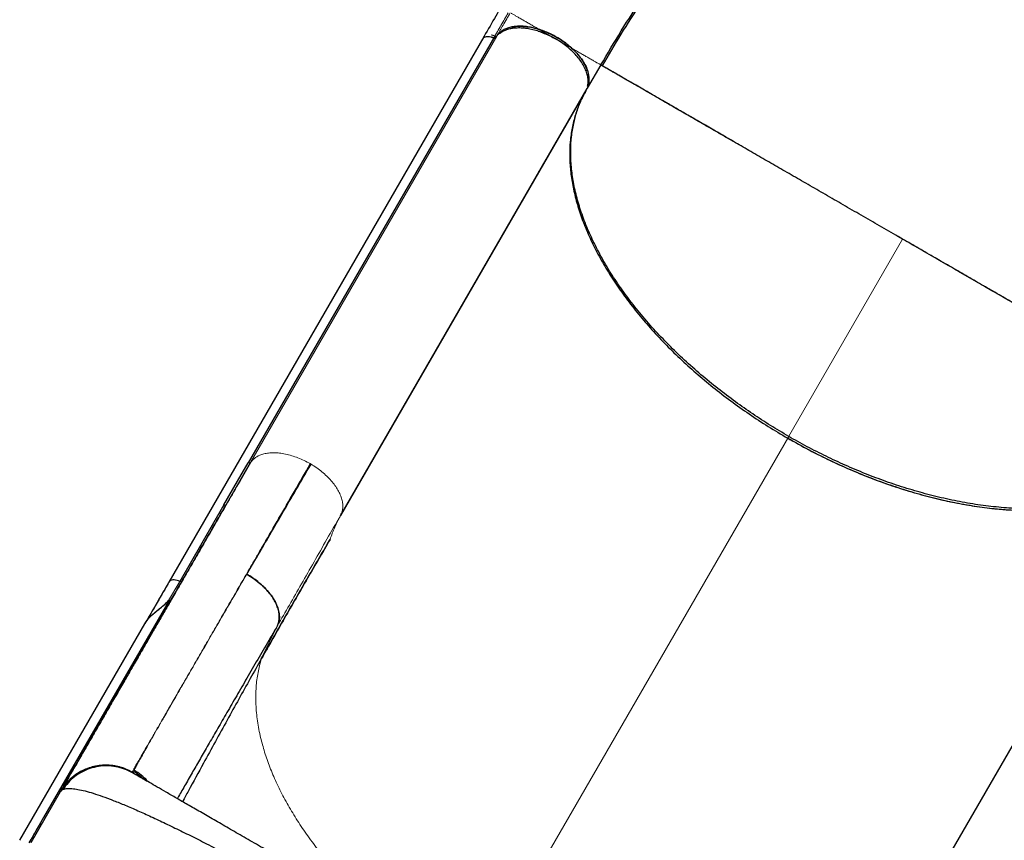
# Model space of a CAD drawing. Extents: x -70 to 692, y -50 to 500.
# Drawn here: x 291 to 319, y 274 to 298 of the extents above; entities that cross this region are included whole.
import ezdxf

# ---------------------------------------------------------------- set-up
doc = ezdxf.new("R2010")
doc.units = 0
doc.header["$LTSCALE"] = 0.125
doc.header["$MEASUREMENT"] = 0
doc.layers.add('CONTOUR', color=7, linetype='CONTINUOUS')

msp = doc.modelspace()

# ---------------------------------------------------------------- linework, layer by layer
at = {"layer": 'CONTOUR', "lineweight": 25}
for p, q in [((303.83974, 297.3453), (294.80253, 281.6924)), ((304.15366, 297.36822), (297.08363, 285.12258)), ((303.83975, 297.3453), (303.84428, 297.34929)), ((304.12532, 297.31817), (304.12634, 297.3177)), ((307.19873, 296.54003), (306.81165, 295.86959)), ((299.76372, 283.67534), (306.80504, 295.87127)), ((306.76855, 295.79494), (306.79197, 295.84864)), ((306.79728, 295.84471), (306.79724, 295.84464)), ((306.79811, 295.84424), (306.81133, 295.86878)), ((306.76855, 295.79494), (299.72727, 283.59908)), ((305.82292, 294.17018), (305.82308, 294.15734)), ((305.82591, 294.16224), (305.82608, 294.17566)), ((305.55694, 293.69638), (305.55689, 293.7094)), ((305.55898, 293.6999), (305.55858, 293.71234)), ((305.42214, 293.47602), (305.42287, 293.46415)), ((305.42358, 293.46539), (305.42282, 293.47718)), ((304.85897, 292.50058), (304.85993, 292.48911)), ((315.8589, 291.53989), (315.73447, 291.61192)), ((303.89034, 290.80973), (303.88735, 290.81768)), ((317.04777, 273.59908), (324.0891, 285.79501)), ((296.44612, 283.91597), (297.14588, 285.12596)), ((296.38334, 283.9114), (295.11564, 281.71568)), ((299.72727, 283.59908), (299.7608, 283.67688)), ((294.80925, 281.17035), (291.2105, 274.93712)), ((290.52294, 274.28172), (294.10995, 280.4946)), ((294.10995, 280.4946), (294.13529, 280.53849)), ((294.14923, 280.56031), (294.11088, 280.49406)), ((294.11088, 280.49406), (294.11776, 280.50598)), ((297.91643, 280.43935), (297.91938, 280.44442)), ((293.84168, 276.17406), (293.85617, 276.16483)), ((290.84781, 274.2194), (291.6938, 275.68472)), ((291.6938, 275.68472), (291.69701, 275.69027)), ((291.74197, 275.73006), (291.75782, 275.73952)), ((291.2105, 274.93712), (290.79103, 274.21058))]:
    msp.add_line(p, q, dxfattribs=at)
at = {"layer": 'CONTOUR', "lineweight": 18}
for p, q in [((297.14588, 285.12596), (304.2159, 297.3716)), ((305.90231, 294.29456), (305.90283, 294.30859)), ((305.42254, 293.47672), (305.42343, 293.46513)), ((312.59138, 285.88038), (315.85898, 291.54003)), ((303.70062, 270.48113), (312.58966, 285.8774)), ((312.58961, 285.87732), (312.58966, 285.8774)), ((298.88324, 285.08024), (298.85858, 285.09448)), ((297.04109, 281.92196), (297.26812, 282.31184)), ((294.79569, 281.16151), (295.11564, 281.71568)), ((297.91938, 280.44442), (297.45602, 279.48822)), ((293.74577, 276.23882), (293.76085, 276.21986)), ((293.78741, 276.25992), (293.80562, 276.29494))]:
    msp.add_line(p, q, dxfattribs=at)
at = {"layer": 'CONTOUR', "lineweight": 25, "flags": 128}
msp.add_lwpolyline([(296.38334, 283.9114), (296.77553, 284.58965), (297.08363, 285.12258)], dxfattribs=at)
at = {"layer": 'CONTOUR', "lineweight": 25}
for points, knots in [([(339.75854, 321.90722), (339.53853, 321.84828), (339.11121, 321.73378), (338.4893, 321.56716), (337.90549, 321.41074), (337.35979, 321.2645), (336.8522, 321.12843), (336.39061, 321.00468), (335.97362, 320.89292), (335.59983, 320.79276), (335.2592, 320.7016), (334.94689, 320.61815), (334.63358, 320.53462), (334.31825, 320.45075), (334.00388, 320.3672), (333.71791, 320.2911), (333.44869, 320.21915), (333.17526, 320.14559), (332.87662, 320.06433), (332.5592, 319.97639), (332.22545, 319.88165), (331.87978, 319.78054), (331.51865, 319.67133), (331.15288, 319.5568), (330.79138, 319.43956), (330.43516, 319.31999), (330.08434, 319.19835), (329.61747, 319.03146), (329.03706, 318.81461), (328.34106, 318.53989), (327.48763, 318.18547), (326.47252, 317.73596), (325.29886, 317.17607), (324.12907, 316.57824), (323.10556, 316.02024), (322.22312, 315.51436), (321.47637, 315.06967), (320.7169, 314.60012), (319.93865, 314.10056), (319.32774, 313.69321), (318.88944, 313.3935), (318.63963, 313.22056), (318.4113, 313.06065), (318.22689, 312.9302), (318.08446, 312.82866), (317.97918, 312.7532), (317.89455, 312.69228), (317.80605, 312.62834), (317.69517, 312.54788), (317.54702, 312.43971), (317.3697, 312.30924), (317.16546, 312.1576), (316.92405, 311.97652), (316.64649, 311.76577), (316.34327, 311.53225), (316.03579, 311.29195), (315.73415, 311.05278), (315.43907, 310.81549), (315.15051, 310.58019), (314.86841, 310.347), (314.42823, 309.97823), (313.83764, 309.47092), (313.10572, 308.81879), (312.39611, 308.16317), (311.7056, 307.50164), (311.01859, 306.81904), (310.33457, 306.11301), (309.65502, 305.38299), (308.9941, 304.64344), (308.35323, 303.89571), (307.73693, 303.14502), (307.27783, 302.56059), (306.96271, 302.14721), (306.77966, 301.90346), (306.60018, 301.66084), (306.42265, 301.41718), (306.23941, 301.16176), (306.04275, 300.88297), (305.8271, 300.57132), (305.58893, 300.21954), (305.32942, 299.82644), (305.05014, 299.3909), (304.75682, 298.91833), (304.45188, 298.40925), (304.13806, 297.8645), (303.92162, 297.48951), (303.81001, 297.29617)], [0, 0, 0, 0, 0.01631416, 0.03168637, 0.04611653, 0.0596046, 0.0721505, 0.08375399, 0.09383106, 0.10307015, 0.11147149, 0.11909236, 0.12623404, 0.1347124, 0.14248511, 0.14955313, 0.15591919, 0.16243866, 0.16979935, 0.17800223, 0.18587125, 0.19438612, 0.20340467, 0.21234301, 0.22113652, 0.22978443, 0.23828686, 0.24664396, 0.26368296, 0.28035506, 0.29702505, 0.32543923, 0.35385292, 0.38226094, 0.41082389, 0.42908494, 0.44759595, 0.46646739, 0.48608776, 0.50649039, 0.51313154, 0.51979967, 0.52577133, 0.53081412, 0.53412468, 0.53686183, 0.53902557, 0.54073464, 0.54378234, 0.54770795, 0.5523592, 0.55773136, 0.56382446, 0.5714761, 0.57980618, 0.58806683, 0.59619616, 0.60419419, 0.61206094, 0.61979643, 0.62740068, 0.64848591, 0.66922319, 0.68974834, 0.71007491, 0.73035846, 0.75187457, 0.77339538, 0.79491899, 0.81644312, 0.83792059, 0.85902727, 0.86589777, 0.87272136, 0.87949816, 0.88622814, 0.8930964, 0.90081423, 0.90945179, 0.91900908, 0.93000796, 0.94201642, 0.95503165, 0.96904428, 0.98403892, 1, 1, 1, 1]), ([(307.19873, 296.54003), (307.39183, 296.86699), (307.77805, 297.52091), (308.4107, 298.49616), (309.08002, 299.46438), (309.78824, 300.42321), (310.53244, 301.37073), (311.31089, 302.30518), (312.16667, 303.27598), (313.10424, 304.27827), (314.12735, 305.30624), (315.18641, 306.30774), (316.27882, 307.28082), (317.40208, 308.22359), (318.55376, 309.13424), (319.73147, 310.01099), (320.93283, 310.85197), (322.15549, 311.65531), (323.39697, 312.41907), (324.65471, 313.14126), (325.86551, 313.78747), (327.02472, 314.36282), (328.12881, 314.8729), (329.23666, 315.3465), (330.34611, 315.78243), (331.45458, 316.17835), (332.56034, 316.53703), (333.29194, 316.74084), (333.65773, 316.84274)], [0, 0, 0, 0, 0.035712271, 0.071425484, 0.107140875, 0.142854965, 0.17856782, 0.214282749, 0.249998704, 0.291664538, 0.333331085, 0.374998923, 0.416665683, 0.45833252, 0.5, 0.54166748, 0.583334317, 0.625001077, 0.666668915, 0.708335462, 0.750001296, 0.785717251, 0.82143218, 0.857145035, 0.892859125, 0.928574516, 0.964287729, 1, 1, 1, 1]), ([(333.59863, 316.82684), (333.57309, 316.81948), (333.52594, 316.80588), (333.43871, 316.77567), (333.34468, 316.74156), (333.2409, 316.70368), (333.12584, 316.66286), (333.00248, 316.62124), (332.86808, 316.57849), (332.73235, 316.53835), (332.57969, 316.49221), (332.4212, 316.44358), (332.25816, 316.39269), (332.034, 316.32153), (331.74474, 316.22735), (331.29788, 316.07686), (330.75451, 315.88529), (330.08405, 315.63549), (329.38525, 315.3601), (328.65936, 315.05743), (327.83132, 314.69371), (326.90685, 314.26243), (326.11854, 313.86943), (325.57526, 313.5873), (325.26657, 313.42398), (324.95791, 313.25766), (324.63997, 313.08322), (324.2833, 312.88385), (323.87902, 312.65295), (323.42471, 312.38703), (322.93806, 312.09467), (322.41976, 311.77464), (321.87064, 311.42569), (321.29164, 311.04651), (320.70204, 310.64811), (320.10424, 310.23139), (319.50054, 309.79733), (318.87579, 309.33355), (318.23124, 308.83901), (317.56833, 308.31269), (316.8995, 307.76254), (316.22664, 307.1889), (315.55164, 306.59217), (314.86637, 305.96312), (314.17282, 305.30106), (313.47321, 304.60538), (312.76997, 303.87558), (312.06576, 303.11126), (311.38837, 302.34046), (310.73927, 301.56605), (310.1196, 300.7909), (309.50935, 299.9881), (308.91133, 299.15814), (308.32936, 298.30171), (307.76352, 297.42006), (307.41141, 296.8222), (307.23343, 296.52)], [0, 0, 0, 0, 0.00576688, 0.01065104, 0.0147546, 0.01824787, 0.02140119, 0.02457311, 0.02811695, 0.03279053, 0.03775295, 0.04285648, 0.04810114, 0.05348692, 0.06447698, 0.075972, 0.0965004, 0.11672277, 0.14039703, 0.16365181, 0.18654387, 0.22020934, 0.25306712, 0.26322692, 0.27330675, 0.28330669, 0.29353754, 0.30461266, 0.31853715, 0.3336196, 0.34985986, 0.36725767, 0.38581259, 0.40552437, 0.4263932, 0.44653953, 0.46765828, 0.48974948, 0.5128131, 0.5368491, 0.56185748, 0.58663638, 0.61230184, 0.63885464, 0.66629484, 0.69462168, 0.72383501, 0.75393556, 0.78492441, 0.81350758, 0.84280616, 0.87281913, 0.90354637, 0.93498647, 0.96713847, 1, 1, 1, 1]), ([(306.81132, 295.86878), (306.82174, 295.89205), (306.84323, 295.94005), (306.86199, 296.02149), (306.86972, 296.1148), (306.86191, 296.22116), (306.83513, 296.34048), (306.7904, 296.46025), (306.73182, 296.57608), (306.66231, 296.6873), (306.57774, 296.80038), (306.47628, 296.91546), (306.35995, 297.02896), (306.22868, 297.13952), (306.08519, 297.24393), (305.9322, 297.33973), (305.77293, 297.42475), (305.61085, 297.49726), (305.44949, 297.55615), (305.29296, 297.60064), (305.14242, 297.63147), (305.00201, 297.64867), (304.87068, 297.65374), (304.74073, 297.64707), (304.61423, 297.62645), (304.49702, 297.59051), (304.4005, 297.54456), (304.32304, 297.49163), (304.26139, 297.43502), (304.23023, 297.39261), (304.21513, 297.37206)], [0, 0, 0, 0, 0.02882231, 0.05947292, 0.09191945, 0.12828966, 0.1667277, 0.20716549, 0.24049968, 0.27383157, 0.30981914, 0.34580461, 0.38340599, 0.42180793, 0.46076274, 0.5, 0.53923726, 0.57819207, 0.61659401, 0.65419539, 0.69018285, 0.72616843, 0.75950256, 0.79283452, 0.83327444, 0.87171263, 0.90808055, 0.94052952, 0.97117891, 1, 1, 1, 1]), ([(305.89987, 297.28993), (305.84379, 297.32073), (305.73162, 297.38232), (305.55721, 297.45781), (305.38186, 297.51932), (305.20781, 297.5645), (305.03806, 297.59321), (304.8753, 297.60484), (304.72244, 297.59888), (304.58153, 297.57597), (304.45602, 297.53569), (304.35917, 297.48878), (304.31237, 297.44975), (304.29484, 297.43514)], [0, 0, 0, 0, 0.09439481, 0.18880055, 0.2832025, 0.3776161, 0.47203879, 0.56644217, 0.66084003, 0.75524632, 0.84964371, 0.94370289, 1, 1, 1, 1]), ([(304.63942, 297.62534), (304.66208, 297.63095), (304.73631, 297.64932), (304.88469, 297.656), (305.08058, 297.64302), (305.291, 297.6026), (305.5061, 297.53842), (305.72107, 297.45154), (305.93058, 297.34353), (306.12887, 297.21609), (306.31159, 297.07337), (306.47474, 296.91917), (306.61491, 296.75716), (306.72447, 296.59367), (306.79463, 296.4574), (306.81673, 296.37965), (306.82425, 296.35321)], [0, 0, 0, 0, 0.03262819, 0.10687557, 0.18477359, 0.26281216, 0.34092008, 0.41895354, 0.49684612, 0.5747387, 0.65277216, 0.73088008, 0.80891865, 0.88681668, 0.96150055, 1, 1, 1, 1]), ([(303.82025, 297.30433), (303.8234, 297.31039), (303.83567, 297.33401), (303.88524, 297.35469), (303.95974, 297.36341), (304.04318, 297.35123), (304.09905, 297.32874), (304.12532, 297.31817)], [0, 0, 0, 0, 0.08517027, 0.33231266, 0.56031939, 0.79329517, 1, 1, 1, 1]), ([(303.84848, 297.33068), (303.85578, 297.33548), (303.88354, 297.35372), (303.95127, 297.36298), (304.04191, 297.3513), (304.0993, 297.32854), (304.12533, 297.31821)], [0, 0, 0, 0, 0.12142785, 0.46178446, 0.75588641, 1, 1, 1, 1]), ([(304.15366, 297.36822), (304.12732, 297.37975), (304.09444, 297.39415), (304.06357, 297.3979), (304.05742, 297.39865)], [0, 0, 0, 0, 0.80077585, 1, 1, 1, 1]), ([(304.18227, 297.31753), (304.18025, 297.31559), (304.17494, 297.31049), (304.16036, 297.30887), (304.14299, 297.31103), (304.13189, 297.31548), (304.12634, 297.3177)], [0, 0, 0, 0, 0.19251141, 0.50607689, 0.75303726, 1, 1, 1, 1]), ([(304.12636, 297.31779), (304.13241, 297.31565), (304.14484, 297.31127), (304.1624, 297.3101), (304.17558, 297.31219), (304.18056, 297.31616), (304.18227, 297.31753)], [0, 0, 0, 0, 0.273617299, 0.561465972, 0.849328532, 1, 1, 1, 1]), ([(304.2159, 297.3716), (304.21307, 297.36868), (304.20725, 297.36267), (304.19124, 297.36004), (304.17299, 297.36082), (304.15997, 297.3658), (304.15366, 297.36822)], [0, 0, 0, 0, 0.24248992, 0.50000815, 0.75764148, 1, 1, 1, 1]), ([(305.40163, 297.50977), (305.40203, 297.50966), (305.4596, 297.49419), (305.57433, 297.44927), (305.74144, 297.37726), (305.84773, 297.31867), (305.9001, 297.2898)], [0, 0, 0, 0, 0.00237135, 0.34398494, 0.67672128, 1, 1, 1, 1]), ([(306.81939, 295.92754), (306.82593, 295.95557), (306.84127, 296.02138), (306.83752, 296.13633), (306.81372, 296.26715), (306.76585, 296.40314), (306.69569, 296.54141), (306.60513, 296.67978), (306.49478, 296.81588), (306.36662, 296.94734), (306.22348, 297.07191), (306.06776, 297.18822), (305.95598, 297.25594), (305.89987, 297.28993)], [0, 0, 0, 0, 0.06927695, 0.162596027, 0.255976944, 0.348470839, 0.44169373, 0.534989518, 0.62749416, 0.720828164, 0.814246777, 0.906764295, 1, 1, 1, 1]), ([(307.19873, 296.54003), (307.19875, 296.54002), (307.19877, 296.54001), (307.17779, 296.55212), (307.17773, 296.55216)], [0, 0, 0, 0, 0.99718716, 1, 1, 1, 1]), ([(307.17776, 296.55214), (307.18904, 296.55756), (307.21159, 296.56839), (307.22372, 296.58527), (307.22979, 296.59371)], [0, 0, 0, 0, 0.49995868, 1, 1, 1, 1]), ([(311.02321, 294.33197), (311.01585, 294.33622), (310.90814, 294.39835), (310.72993, 294.5011), (310.48673, 294.64132), (310.26863, 294.76707), (310.05419, 294.89076), (309.84414, 295.012), (309.63888, 295.13057), (309.41193, 295.26174), (309.16671, 295.40346), (308.91289, 295.55011), (308.67435, 295.6878), (308.45594, 295.81379), (308.25278, 295.93088), (308.06971, 296.0364), (307.90209, 296.133), (307.7671, 296.21089), (307.65634, 296.27482), (307.56724, 296.32625), (307.4878, 296.37211), (307.41747, 296.41266), (307.35763, 296.44718), (307.31271, 296.47305), (307.27948, 296.49218), (307.25413, 296.50677), (307.23487, 296.51787), (307.22005, 296.52636), (307.20877, 296.53281), (307.19997, 296.53787), (307.19875, 296.53856), (307.19809, 296.53893)], [0, 0, 0, 0, 0.00285004, 0.04168267, 0.07237166, 0.10356443, 0.13526781, 0.16748859, 0.20023335, 0.23350643, 0.28074233, 0.32930201, 0.37640807, 0.4250561, 0.47208854, 0.52086096, 0.56776731, 0.61670709, 0.65137584, 0.68736236, 0.72332665, 0.75813536, 0.79480326, 0.82936082, 0.85271878, 0.87745387, 0.9035661, 0.92214083, 0.94428716, 0.9702401, 1, 1, 1, 1]), ([(315.85898, 291.54003), (315.68232, 291.64203), (315.329, 291.84602), (314.80196, 292.15031), (314.28075, 292.45123), (313.76807, 292.74722), (313.26643, 293.03684), (312.77809, 293.31879), (312.30502, 293.59191), (311.84173, 293.85939), (311.39054, 294.11989), (310.95373, 294.37208), (310.53935, 294.61133), (310.14827, 294.83712), (309.78095, 295.04919), (309.42738, 295.25332), (309.09048, 295.44783), (308.7732, 295.63101), (308.48521, 295.79729), (308.22646, 295.94667), (307.99692, 296.0792), (307.79647, 296.19493), (307.61922, 296.29727), (307.46857, 296.38424), (307.34778, 296.45398), (307.26221, 296.50339), (307.20865, 296.53431), (307.20204, 296.53813), (307.19873, 296.54003)], [0, 0, 0, 0, 0.0349971, 0.06999435, 0.10499177, 0.13998939, 0.17498792, 0.20998745, 0.24498576, 0.27997821, 0.31664011, 0.35331051, 0.389979, 0.42664261, 0.46331115, 0.49998247, 0.53998091, 0.57998105, 0.61998468, 0.65998511, 0.69998589, 0.73998928, 0.77999122, 0.82399206, 0.86799465, 0.91199653, 0.9559981, 1, 1, 1, 1]), ([(312.58966, 285.8774), (312.41444, 285.98092), (312.06438, 286.18773), (311.55471, 286.52029), (311.05136, 286.8729), (310.55515, 287.24882), (310.06769, 287.64828), (309.59574, 288.0675), (309.1432, 288.50483), (308.71362, 288.95795), (308.31116, 289.42368), (307.93943, 289.89941), (307.60112, 290.38211), (307.29934, 290.86785), (307.03662, 291.35348), (306.81411, 291.83584), (306.63321, 292.31104), (306.4948, 292.77602), (306.39828, 293.22819), (306.34319, 293.66439), (306.32864, 294.08232), (306.35267, 294.48032), (306.41286, 294.85467), (306.50737, 295.20558), (306.63156, 295.53635), (306.742, 295.74185), (306.79729, 295.84471)], [0, 0, 0, 0, 0.038867842, 0.077649713, 0.116490635, 0.157116556, 0.198338863, 0.239980402, 0.282491949, 0.32544958, 0.368620974, 0.41225584, 0.456136671, 0.500000003, 0.543864667, 0.587745492, 0.631379033, 0.674551736, 0.717509348, 0.760019604, 0.801662407, 0.842884683, 0.883509372, 0.922350901, 0.961132771, 1, 1, 1, 1]), ([(306.85652, 296.02228), (306.85649, 296.01202), (306.85646, 295.99843), (306.85204, 295.98679), (306.85096, 295.98394)], [0, 0, 0, 0, 0.75551965, 1, 1, 1, 1]), ([(306.76855, 295.79494), (306.70963, 295.68466), (306.59181, 295.46412), (306.46282, 295.10699), (306.36951, 294.73238), (306.31517, 294.34074), (306.29981, 293.93453), (306.3238, 293.51536), (306.38668, 293.08456), (306.48862, 292.64329), (306.6291, 292.19348), (306.80673, 291.73777), (307.02112, 291.27863), (307.27137, 290.81806), (307.55649, 290.35739), (307.87592, 289.89795), (308.22824, 289.44174), (308.61096, 288.99124), (309.02241, 288.5491), (309.46084, 288.11724), (309.92478, 287.69682), (310.41309, 287.28918), (310.92356, 286.89594), (311.45329, 286.51957), (311.99847, 286.16053), (312.37343, 285.93859), (312.56092, 285.82762)], [0, 0, 0, 0, 0.04160823, 0.08321517, 0.125, 0.1667862, 0.20839314, 0.25, 0.29160824, 0.33321517, 0.375, 0.41678621, 0.45839314, 0.5, 0.54160824, 0.58321518, 0.62500001, 0.66678621, 0.70839315, 0.75000001, 0.79160824, 0.83321518, 0.87500001, 0.91678551, 0.95839245, 1, 1, 1, 1]), ([(324.51862, 286.53897), (324.51848, 286.53906), (324.51821, 286.53923), (324.51613, 286.54045), (324.51324, 286.54214), (324.50976, 286.54417), (324.50582, 286.54647), (324.5007, 286.54945), (324.49398, 286.55336), (324.48498, 286.55858), (324.47445, 286.5647), (324.45683, 286.5749), (324.43028, 286.59028), (324.39031, 286.61344), (324.34204, 286.64136), (324.28421, 286.67479), (324.21641, 286.71399), (324.14025, 286.75796), (324.0552, 286.80708), (323.94803, 286.86898), (323.81516, 286.94575), (323.64769, 287.04263), (323.46478, 287.14843), (323.26179, 287.26585), (323.04349, 287.39202), (322.80499, 287.52978), (322.55109, 287.67628), (322.29323, 287.82501), (322.03915, 287.97154), (321.79103, 288.11475), (321.53638, 288.26186), (321.27593, 288.4124), (320.98102, 288.58289), (320.64921, 288.77467), (320.27267, 288.99221), (319.88349, 289.21684), (319.47718, 289.45114), (319.05886, 289.69217), (318.62545, 289.94215), (318.18256, 290.19792), (317.72681, 290.46138), (317.26341, 290.72947), (316.79408, 291.00087), (316.32602, 291.27122), (316.0141, 291.45071), (315.85895, 291.53998)], [0, 0, 0, 0, 0.00915399, 0.01752595, 0.02511593, 0.03192396, 0.03795005, 0.04404327, 0.05287989, 0.06124514, 0.07051722, 0.07975842, 0.100672, 0.12005212, 0.14080228, 0.16305695, 0.18423699, 0.20664802, 0.22871009, 0.25001269, 0.28193726, 0.31253482, 0.34435102, 0.3750299, 0.4067646, 0.43749042, 0.46916654, 0.49997606, 0.52597353, 0.55147736, 0.57649322, 0.60102878, 0.6250917, 0.65667571, 0.68753442, 0.71906566, 0.74995212, 0.78137393, 0.81248545, 0.84394272, 0.87503802, 0.90685687, 0.93825977, 0.96929155, 1, 1, 1, 1]), ([(324.51924, 286.54003), (324.51552, 286.54218), (324.50808, 286.54648), (324.44783, 286.58126), (324.35156, 286.63684), (324.21564, 286.71532), (324.0408, 286.81626), (323.83072, 286.93755), (323.58784, 287.07777), (323.31448, 287.2356), (323.00573, 287.41386), (322.66156, 287.61256), (322.29348, 287.82508), (321.90538, 288.04914), (321.50111, 288.28255), (321.06862, 288.53225), (320.60864, 288.79782), (320.12242, 289.07854), (319.61147, 289.37354), (319.0923, 289.67328), (318.56932, 289.97522), (318.04655, 290.27704), (317.51119, 290.58613), (316.96604, 290.90088), (316.41421, 291.21948), (316.04406, 291.43318), (315.85898, 291.54003)], [0, 0, 0, 0, 0.046669225, 0.093338069, 0.140007485, 0.186677133, 0.233344841, 0.280014348, 0.32401681, 0.368016693, 0.412020255, 0.456021113, 0.500019173, 0.54002428, 0.580025375, 0.620022011, 0.660026104, 0.700026569, 0.740017261, 0.780011779, 0.816678093, 0.853343885, 0.890008147, 0.926672383, 0.963336246, 1, 1, 1, 1]), ([(312.56092, 285.82762), (312.76544, 285.71273), (313.17448, 285.48297), (313.80304, 285.17132), (314.43856, 284.88559), (315.07922, 284.62939), (315.72157, 284.40347), (316.36248, 284.20943), (316.98106, 284.05277), (317.5749, 283.93074), (318.14241, 283.84068), (318.6987, 283.77936), (319.24145, 283.74716), (319.76822, 283.74451), (320.27677, 283.77145), (320.76517, 283.82755), (321.2315, 283.91246), (321.67384, 284.02582), (322.09031, 284.16725), (322.47887, 284.33646), (322.83099, 284.52905), (323.14745, 284.74222), (323.42942, 284.97334), (323.68138, 285.2262), (323.90527, 285.49824), (324.02779, 285.69604), (324.08905, 285.79494)], [0, 0, 0, 0, 0.04479845, 0.08959699, 0.13439668, 0.179196, 0.22399411, 0.26879303, 0.31359108, 0.35465824, 0.39572604, 0.43679319, 0.47785941, 0.51892653, 0.55999276, 0.60105981, 0.64212761, 0.68319485, 0.7242611, 0.7653282, 0.80639444, 0.84511541, 0.88383718, 0.92255869, 0.96127922, 1, 1, 1, 1]), ([(312.56097, 285.82771), (312.73505, 285.7295), (313.08608, 285.53144), (313.62834, 285.2562), (314.18804, 284.99503), (314.76387, 284.75222), (315.35293, 284.52991), (315.95147, 284.33089), (316.55601, 284.15749), (317.16284, 284.01193), (317.76715, 283.89619), (318.36492, 283.81177), (318.95206, 283.75988), (319.52363, 283.74126), (320.07583, 283.75613), (320.6051, 283.80434), (321.10731, 283.88517), (321.57975, 283.99748), (322.02008, 284.13982), (322.42574, 284.31022), (322.79556, 284.50651), (323.12873, 284.72638), (323.42469, 284.96705), (323.68293, 285.22636), (323.90532, 285.49751), (324.02566, 285.69197), (324.08452, 285.78708)], [0, 0, 0, 0, 0.038209382, 0.077052738, 0.116511453, 0.157152669, 0.198322275, 0.239998012, 0.282550148, 0.325452339, 0.368679476, 0.412381022, 0.456214168, 0.500152362, 0.544106205, 0.587957496, 0.631680007, 0.674957873, 0.71791242, 0.760519287, 0.802275444, 0.843525827, 0.884249142, 0.923810133, 0.962735197, 1, 1, 1, 1]), ([(324.11779, 285.84471), (324.05635, 285.7454), (323.9336, 285.547), (323.70925, 285.27407), (323.4526, 285.01677), (323.1585, 284.77746), (322.82583, 284.55765), (322.45662, 284.36129), (322.05131, 284.19091), (321.61146, 284.04841), (321.13957, 283.93578), (320.63759, 283.85484), (320.10859, 283.80636), (319.55666, 283.79107), (318.98511, 283.80955), (318.39793, 283.8612), (317.80006, 283.94525), (317.1955, 284.06093), (316.5883, 284.2064), (315.98329, 284.37965), (315.38426, 284.57875), (314.79459, 284.80118), (314.22093, 285.04294), (313.66389, 285.30255), (313.12105, 285.57766), (312.76692, 285.77741), (312.58966, 285.8774)], [0, 0, 0, 0, 0.03886797, 0.077649841, 0.116490633, 0.157116543, 0.198338849, 0.239980402, 0.282491936, 0.325449567, 0.368620974, 0.412255827, 0.456136658, 0.500000003, 0.543864655, 0.587745479, 0.631379033, 0.674551724, 0.717509336, 0.760019605, 0.801662396, 0.842884672, 0.883509373, 0.922350761, 0.961132632, 1, 1, 1, 1]), ([(297.14407, 285.12358), (297.04087, 284.94484), (296.81838, 284.55947), (296.4926, 283.9952), (296.16894, 283.4346), (295.86823, 282.91378), (295.5909, 282.43343), (295.33586, 281.99168), (295.10188, 281.58642), (294.88639, 281.21319), (294.68741, 280.86855), (294.5043, 280.55139), (294.33642, 280.26063), (294.18412, 279.99683), (294.04655, 279.75856), (293.92359, 279.54557), (293.8143, 279.35629), (293.71578, 279.18565), (293.62059, 279.02077), (293.52185, 278.84974), (293.41587, 278.66618), (293.30329, 278.47119), (293.18558, 278.26731), (293.06376, 278.05631), (292.93975, 277.84152), (292.81472, 277.62497), (292.68992, 277.4088), (292.56601, 277.19418), (292.44358, 276.98213), (292.32427, 276.77546), (292.20982, 276.57723), (292.10265, 276.39161), (292.00462, 276.22181), (291.92423, 276.08256), (291.85994, 275.97121), (291.80982, 275.8844), (291.77031, 275.81595), (291.74253, 275.76783), (291.73459, 275.75408), (291.73094, 275.74776)], [0, 0, 0, 0, 0.03199331, 0.06897833, 0.10439876, 0.13825467, 0.1705465, 0.20074003, 0.22942635, 0.25660584, 0.28227855, 0.30686976, 0.32989852, 0.35136458, 0.37126768, 0.38960765, 0.40609847, 0.42108125, 0.4355213, 0.45142218, 0.46917639, 0.48850876, 0.50941909, 0.5319072, 0.55597293, 0.58114448, 0.60783791, 0.63605365, 0.66579233, 0.69763694, 0.73106123, 0.76606522, 0.80264858, 0.84081064, 0.87190269, 0.90396832, 0.93700708, 0.97101867, 1, 1, 1, 1]), ([(297.26812, 282.31184), (297.39394, 282.5278), (297.64559, 282.95971), (298.04345, 283.64188), (298.45417, 284.34564), (298.74008, 284.83513), (298.88303, 285.07987)], [0, 0, 0, 0, 0.25000359, 0.500006, 0.75000493, 1, 1, 1, 1]), ([(291.7039, 275.7022), (291.70781, 275.70897), (291.71759, 275.72592), (291.75167, 275.78495), (291.80382, 275.87527), (291.8727, 275.99458), (291.95752, 276.14149), (292.06604, 276.32946), (292.20225, 276.56537), (292.37077, 276.85725), (292.56234, 277.18907), (292.77698, 277.56084), (293.00113, 277.94906), (293.22985, 278.34522), (293.45893, 278.742), (293.70236, 279.16364), (293.96015, 279.61014), (294.23229, 280.0815), (294.53473, 280.60534), (294.86936, 281.18493), (295.23817, 281.82374), (295.62386, 282.49176), (296.02508, 283.18671), (296.30564, 283.67265), (296.44612, 283.91597)], [0, 0, 0, 0, 0.02774569, 0.06948187, 0.11116477, 0.15284769, 0.19458396, 0.23642667, 0.28782983, 0.33908512, 0.39029122, 0.4415471, 0.49295146, 0.53580135, 0.57853719, 0.62121599, 0.66389501, 0.70663151, 0.74948251, 0.79966695, 0.84971897, 0.89973046, 0.94979353, 1, 1, 1, 1]), ([(299.42951, 282.91603), (299.21403, 282.54723), (298.78286, 281.80928), (298.12443, 280.6659), (297.6787, 279.88057), (297.45602, 279.48822)], [0, 0, 0, 0, 0.333291221, 0.666916336, 1, 1, 1, 1]), ([(297.45602, 279.48822), (297.62326, 279.78309), (297.95771, 280.3728), (298.45405, 281.23866), (298.94522, 282.08835), (299.26808, 282.64013), (299.42952, 282.91602)], [0, 0, 0, 0, 0.25002011, 0.50001834, 0.75000861, 1, 1, 1, 1]), ([(294.81412, 281.70906), (294.7001, 281.51156), (294.47973, 281.12988), (294.25107, 280.73383), (294.14073, 280.54272)], [0, 0, 0, 0, 0.51744674, 1, 1, 1, 1]), ([(295.11564, 281.71568), (295.08974, 281.72579), (295.03627, 281.74665), (294.9566, 281.75945), (294.88232, 281.75381), (294.83442, 281.73396), (294.82003, 281.71234), (294.81675, 281.70741)], [0, 0, 0, 0, 0.21168762, 0.4369314, 0.66267912, 0.92313801, 1, 1, 1, 1]), ([(297.91938, 280.44442), (297.93342, 280.47891), (297.96149, 280.54786), (297.97584, 280.66508), (297.96975, 280.78968), (297.94114, 280.92047), (297.89125, 281.05497), (297.82059, 281.19115), (297.7299, 281.32684), (297.62101, 281.45979), (297.49574, 281.58795), (297.35574, 281.70884), (297.2041, 281.82203), (297.09541, 281.88865), (297.04108, 281.92195)], [0, 0, 0, 0, 0.08411071, 0.16814297, 0.25206362, 0.33584897, 0.41946575, 0.50287299, 0.58608609, 0.66914302, 0.75204625, 0.83480457, 0.91743126, 1, 1, 1, 1]), ([(297.04109, 281.92196), (297.11455, 281.87647), (297.26149, 281.78548), (297.45813, 281.62443), (297.63061, 281.45222), (297.77297, 281.27162), (297.87888, 281.08956), (297.94746, 280.91083), (297.97474, 280.74235), (297.97815, 280.62797), (297.96127, 280.5766), (297.95981, 280.57216)], [0, 0, 0, 0, 0.124320261, 0.248688772, 0.373115567, 0.49742374, 0.621600472, 0.743743326, 0.866099321, 0.988421582, 1, 1, 1, 1]), ([(294.79443, 281.67731), (294.68136, 281.48186), (294.45555, 281.09154), (294.22517, 280.6933), (294.11015, 280.49448)], [0, 0, 0, 0, 0.50073393, 1, 1, 1, 1]), ([(294.80254, 281.6924), (294.80253, 281.69239), (294.79943, 281.68966), (294.79848, 281.68556), (294.79753, 281.68148)], [0, 0, 0, 0, 0.002805976, 1, 1, 1, 1]), ([(294.11015, 280.49448), (294.12727, 280.52152), (294.16292, 280.57787), (294.22911, 280.65831), (294.30627, 280.73845), (294.40647, 280.82591), (294.52822, 280.92329), (294.66581, 281.03729), (294.75101, 281.11877), (294.79569, 281.16151)], [0, 0, 0, 0, 0.096148174, 0.200278619, 0.310722026, 0.427939153, 0.599040886, 0.789703228, 1, 1, 1, 1]), ([(294.11088, 280.49406), (294.13313, 280.52888), (294.17771, 280.59865), (294.26237, 280.69373), (294.35297, 280.78024), (294.45775, 280.86856), (294.57072, 280.95997), (294.68948, 281.05843), (294.76048, 281.12667), (294.79574, 281.16055)], [0, 0, 0, 0, 0.12404466, 0.24853934, 0.37921129, 0.49909941, 0.663519, 0.8329045, 1, 1, 1, 1]), ([(294.86386, 281.17729), (294.86142, 281.17448), (294.85652, 281.16883), (294.84309, 281.16533), (294.82712, 281.16518), (294.8152, 281.16862), (294.80925, 281.17034)], [0, 0, 0, 0, 0.24768457, 0.49789872, 0.74947798, 1, 1, 1, 1]), ([(297.91938, 280.44442), (297.80905, 280.25487), (297.58773, 279.87463), (297.27171, 279.33102), (296.96719, 278.80667), (296.67633, 278.3053), (296.40159, 277.83115), (296.14343, 277.38503), (295.90207, 276.96735), (295.6768, 276.5769), (295.45819, 276.1973), (295.2526, 275.8394), (295.11271, 275.59543), (295.05088, 275.48708), (295.04572, 275.47804)], [0, 0, 0, 0, 0.08711698, 0.17475254, 0.26284058, 0.35132449, 0.4401553, 0.52767503, 0.61539634, 0.70325024, 0.79117078, 0.89108218, 0.99091083, 1, 1, 1, 1]), ([(297.45603, 279.48822), (297.35042, 279.30101), (297.13899, 278.92622), (296.81097, 278.33844), (296.47699, 277.73574), (296.13801, 277.1197), (295.76727, 276.44165), (295.45343, 275.86532), (295.25275, 275.49408), (295.1969, 275.39075)], [0, 0, 0, 0, 0.14848282, 0.29726487, 0.44616243, 0.59498771, 0.74355602, 0.92862674, 1, 1, 1, 1]), ([(293.74589, 276.23904), (293.68803, 276.26944), (293.57219, 276.33031), (293.38488, 276.39133), (293.19191, 276.42973), (292.9954, 276.44294), (292.79902, 276.43109), (292.60605, 276.39351), (292.42011, 276.32976), (292.24416, 276.24202), (292.08065, 276.13249), (291.9328, 276.0029), (291.80111, 275.8565), (291.7312, 275.74594), (291.69627, 275.6907)], [0, 0, 0, 0, 0.08318659, 0.16652539, 0.24998587, 0.33345838, 0.41683233, 0.50007435, 0.58329706, 0.6666256, 0.75004562, 0.83346475, 0.91678911, 1, 1, 1, 1]), ([(293.74577, 276.23882), (293.66735, 276.27876), (293.51048, 276.35864), (293.2531, 276.42366), (292.98964, 276.44592), (292.72603, 276.42153), (292.47245, 276.3519), (292.23606, 276.24008), (292.02408, 276.09022), (291.83805, 275.90776), (291.74401, 275.76275), (291.69701, 275.69027)], [0, 0, 0, 0, 0.11197869, 0.22401927, 0.33604273, 0.44802168, 0.55995458, 0.66994264, 0.77997212, 0.89001646, 1, 1, 1, 1]), ([(293.76085, 276.21986), (293.6854, 276.25838), (293.53439, 276.33546), (293.28703, 276.39999), (293.03362, 276.42596), (292.7791, 276.40887), (292.53299, 276.34818), (292.30209, 276.24671), (292.0925, 276.10949), (291.90504, 275.94186), (291.80687, 275.80694), (291.75782, 275.73952)], [0, 0, 0, 0, 0.11192702, 0.22400981, 0.33612425, 0.4480766, 0.55989447, 0.6698652, 0.77998557, 0.89006817, 1, 1, 1, 1]), ([(313.64039, 264.7424), (313.62299, 264.75245), (313.58819, 264.77254), (313.48348, 264.833), (313.3415, 264.91496), (313.15994, 265.01979), (312.94051, 265.14648), (312.68339, 265.29492), (312.39053, 265.46401), (312.06302, 265.6531), (311.70354, 265.86064), (311.31423, 266.08541), (310.89666, 266.3265), (310.45097, 266.58381), (309.97962, 266.85595), (309.48453, 267.14179), (308.96878, 267.43956), (308.43443, 267.74806), (307.88324, 268.06629), (307.31605, 268.39376), (306.73553, 268.72892), (306.14407, 269.0704), (305.54436, 269.41664), (304.93832, 269.76654), (304.32777, 270.11904), (303.7135, 270.47369), (303.09817, 270.82896), (302.48444, 271.18329), (301.87545, 271.53489), (301.27335, 271.88252), (300.68038, 272.22487), (300.09923, 272.56039), (299.53175, 272.88803), (298.97995, 273.20661), (298.44452, 273.51574), (297.92773, 273.81411), (297.43229, 274.10015), (296.96044, 274.37258), (296.51367, 274.63052), (296.09391, 274.87287), (295.70299, 275.09856), (295.34269, 275.30659), (295.01546, 275.49551), (294.72221, 275.66482), (294.46405, 275.81387), (294.24285, 275.94157), (294.06017, 276.04705), (293.91768, 276.12931), (293.81306, 276.18972), (293.77826, 276.20981), (293.76085, 276.21986)], [0, 0, 0, 0, 0.02083061, 0.04166966, 0.06261215, 0.08329774, 0.1040169, 0.12485987, 0.14568217, 0.16651918, 0.18745678, 0.20816403, 0.22889162, 0.24972085, 0.27056864, 0.29139507, 0.31227883, 0.33303512, 0.35379267, 0.37462781, 0.39547693, 0.41628121, 0.43711588, 0.45790779, 0.47868748, 0.49952948, 0.52047345, 0.54135657, 0.56225468, 0.5831664, 0.60401311, 0.62487033, 0.645686, 0.6664544, 0.68725197, 0.70816717, 0.72898248, 0.74977663, 0.77066048, 0.79147692, 0.81230777, 0.83321457, 0.85399581, 0.87473747, 0.89570207, 0.91656165, 0.93740721, 0.95830659, 0.97913902, 1, 1, 1, 1]), ([(294.07026, 276.04122), (294.04544, 276.0669), (293.96217, 276.15306), (293.8596, 276.21604), (293.7876, 276.26024)], [0, 0, 0, 0, 0.29803722, 1, 1, 1, 1]), ([(294.19524, 275.96906), (294.19402, 275.97075), (294.14349, 276.0404), (294.01545, 276.15634), (293.87556, 276.24883), (293.80567, 276.29504)], [0, 0, 0, 0, 0.01227593, 0.50648961, 1, 1, 1, 1]), ([(294.01266, 276.15025), (294.01368, 276.14954), (294.0847, 276.1), (294.14145, 276.03343), (294.19739, 275.96782)], [0, 0, 0, 0, 0.01438197, 1, 1, 1, 1]), ([(291.75782, 275.73952), (291.78733, 275.74989), (291.8462, 275.77059), (291.97903, 275.77357), (292.14276, 275.75588), (292.33988, 275.7155), (292.56796, 275.6535), (292.82553, 275.57027), (293.11019, 275.46688), (293.42499, 275.34243), (293.7707, 275.19639), (294.14779, 275.02855), (294.54986, 274.84197), (294.97434, 274.63824), (295.4187, 274.41899), (295.89539, 274.17828), (296.40611, 273.91517), (296.95275, 273.62852), (297.51848, 273.32739), (298.10005, 273.01385), (298.6943, 272.68989), (299.30023, 272.35636), (299.93844, 272.00203), (300.60983, 271.62625), (301.31221, 271.23008), (302.02114, 270.82737), (302.73379, 270.4198), (303.42619, 270.02126), (304.09495, 269.63398), (304.73708, 269.25996), (305.3727, 268.88752), (306.00192, 268.51655), (306.62456, 268.14701), (307.23832, 267.78012), (307.8594, 267.40593), (308.48259, 267.02702), (309.1043, 266.64487), (309.7046, 266.27121), (310.28169, 265.90667), (310.80774, 265.56858), (311.28273, 265.25736), (311.709, 264.97213), (312.1087, 264.69796), (312.48078, 264.43498), (312.82376, 264.18381), (313.13352, 263.94659), (313.41068, 263.72346), (313.56354, 263.58891), (313.63989, 263.52171)], [0, 0, 0, 0, 0.020083803, 0.04007331, 0.059972667, 0.079871713, 0.099792284, 0.119662119, 0.139422111, 0.159040313, 0.179518039, 0.200010696, 0.220519602, 0.240989271, 0.261322603, 0.281533803, 0.303535408, 0.325583789, 0.347671023, 0.369677403, 0.391557362, 0.413344883, 0.435151702, 0.459229297, 0.483369294, 0.507440204, 0.531501306, 0.555598188, 0.577473819, 0.599254137, 0.62095187, 0.642668529, 0.664496837, 0.686441884, 0.708378698, 0.732429372, 0.756434018, 0.780537278, 0.804818127, 0.829203915, 0.850367343, 0.871491063, 0.892653285, 0.913962444, 0.935428582, 0.956987518, 0.9785161, 1, 1, 1, 1]), ([(291.78824, 275.74789), (291.77002, 275.74214), (291.72561, 275.72813), (291.7056, 275.70083), (291.6938, 275.68472)], [0, 0, 0, 0, 0.41011208, 1, 1, 1, 1]), ([(291.69701, 275.69027), (291.7038, 275.70033), (291.7125, 275.71322), (291.73176, 275.7241), (291.73598, 275.72649)], [0, 0, 0, 0, 0.78052058, 1, 1, 1, 1]), ([(291.14953, 274.83152), (291.13539, 274.80722), (291.0852, 274.72096), (290.99837, 274.57561), (290.89566, 274.39155), (290.82473, 274.27101), (290.7889, 274.21013)], [0, 0, 0, 0, 0.1173614, 0.41665891, 0.70534114, 1, 1, 1, 1])]:
    msp.add_open_spline(points, degree=3, knots=knots, dxfattribs=at)
at = {"layer": 'CONTOUR', "lineweight": 18}
for points, knots in [([(304.12634, 297.3177), (304.19558, 297.43756), (304.33398, 297.67716), (304.4722, 297.91675), (304.54128, 298.03648)], [0, 0, 0, 0, 0.50027475, 1, 1, 1, 1]), ([(304.21572, 297.37145), (304.27515, 297.47439), (304.40375, 297.69713), (304.53232, 297.91982), (304.60147, 298.0396)], [0, 0, 0, 0, 0.46211365, 1, 1, 1, 1]), ([(305.89987, 297.28993), (305.85372, 297.31657), (305.7614, 297.36988), (305.62525, 297.44849), (305.49357, 297.52452), (305.36819, 297.5969), (305.25063, 297.66478), (305.14179, 297.72762), (305.04223, 297.78511), (304.94243, 297.84273), (304.8472, 297.89771), (304.76117, 297.94738), (304.68418, 297.99183), (304.63511, 298.02017), (304.62519, 298.0259), (304.6235, 298.02688)], [0, 0, 0, 0, 0.06937049, 0.1387718, 0.20817219, 0.27754663, 0.3468351, 0.41616484, 0.4856103, 0.55511083, 0.64763915, 0.74014801, 0.83271936, 0.97145558, 1, 1, 1, 1]), ([(307.17773, 296.55216), (307.15995, 296.56242), (307.13028, 296.57956), (307.05287, 296.62425), (306.96901, 296.67266), (306.87406, 296.72748), (306.77397, 296.78527), (306.67353, 296.84326), (306.56327, 296.90692), (306.44373, 296.97593), (306.31586, 297.04976), (306.18124, 297.12748), (306.04181, 297.20798), (305.94718, 297.26262), (305.89987, 297.28993)], [0, 0, 0, 0, 0.14245304, 0.23778447, 0.33306001, 0.42832641, 0.49989455, 0.5714296, 0.64284331, 0.71419274, 0.78562613, 0.85709424, 0.92856342, 1, 1, 1, 1]), ([(297.14511, 285.12643), (297.1795, 285.16831), (297.24836, 285.25216), (297.38746, 285.32942), (297.52894, 285.37684), (297.66444, 285.40153), (297.8142, 285.40991), (297.97711, 285.40005), (298.15035, 285.37191), (298.32836, 285.32668), (298.50788, 285.26495), (298.68655, 285.18885), (298.80134, 285.12604), (298.85869, 285.09466)], [0, 0, 0, 0, 0.121846668, 0.243905322, 0.32534092, 0.406681812, 0.487918328, 0.573149655, 0.658507654, 0.743966493, 0.829422699, 0.914774301, 1, 1, 1, 1]), ([(298.85858, 285.09448), (298.70363, 284.82609), (298.39373, 284.28933), (297.94974, 283.52032), (297.60583, 282.92465), (297.40337, 282.57398), (297.33212, 282.45056), (297.30999, 282.41223), (297.28792, 282.37401), (297.26098, 282.32735), (297.225, 282.26502), (297.1088, 282.06376), (296.9207, 281.73797), (296.65545, 281.27855), (296.38526, 280.81056), (296.11271, 280.33849), (295.84413, 279.87329), (295.58159, 279.41855), (295.32738, 278.97825), (295.09069, 278.5683), (294.87199, 278.1895), (294.67174, 277.84266), (294.49043, 277.52862), (294.32824, 277.2477), (294.18534, 277.00019), (294.06188, 276.78634), (293.95805, 276.60651), (293.87389, 276.46074), (293.81006, 276.35019), (293.76487, 276.2719), (293.75189, 276.24943), (293.74541, 276.2382)], [0, 0, 0, 0, 0.05118773, 0.10237271, 0.153554, 0.17474135, 0.17751591, 0.18029046, 0.183065, 0.18583955, 0.19047693, 0.19671965, 0.23016165, 0.26360449, 0.30341834, 0.34323388, 0.38305052, 0.42712112, 0.47119068, 0.51525814, 0.5593231, 0.60338618, 0.64744923, 0.69151441, 0.73558245, 0.77965297, 0.82372485, 0.86779665, 0.91186696, 0.9559348, 1, 1, 1, 1]), ([(297.08363, 285.12258), (297.09085, 285.11996), (297.10545, 285.11464), (297.124, 285.11455), (297.13828, 285.11808), (297.14336, 285.12335), (297.14588, 285.12596)], [0, 0, 0, 0, 0.27704135, 0.56036229, 0.78236965, 1, 1, 1, 1]), ([(299.7608, 283.67688), (299.76449, 283.68501), (299.78357, 283.727), (299.7955, 283.81413), (299.79599, 283.93594), (299.77242, 284.06541), (299.72736, 284.1992), (299.66032, 284.33558), (299.57172, 284.47218), (299.46385, 284.60669), (299.33903, 284.73711), (299.19925, 284.86101), (299.04743, 284.97744), (298.93781, 285.04574), (298.88303, 285.07987)], [0, 0, 0, 0, 0.02137777, 0.11036362, 0.19943157, 0.28848778, 0.37743683, 0.46625961, 0.55507946, 0.64402172, 0.73307004, 0.82213114, 0.9111125, 1, 1, 1, 1]), ([(296.44612, 283.91597), (296.44285, 283.91254), (296.43623, 283.90561), (296.41889, 283.9032), (296.40079, 283.90478), (296.38911, 283.90921), (296.38334, 283.9114)], [0, 0, 0, 0, 0.27672738, 0.56043821, 0.78265367, 1, 1, 1, 1]), ([(297.91938, 280.44442), (298.03281, 280.64022), (298.25966, 281.0318), (298.60795, 281.64157), (298.96638, 282.27073), (299.33655, 282.92019), (299.59704, 283.37281), (299.72727, 283.59908)], [0, 0, 0, 0, 0.200197777, 0.400381511, 0.600400386, 0.80023029, 1, 1, 1, 1]), ([(299.72727, 283.59908), (299.66909, 283.49147), (299.55131, 283.27359), (299.47044, 283.03618), (299.42951, 282.91603)], [0, 0, 0, 0, 0.49390909, 1, 1, 1, 1]), ([(294.65981, 277.81046), (294.73214, 277.9364), (294.87666, 278.18802), (295.1227, 278.6149), (295.38881, 279.07564), (295.67666, 279.57304), (295.98529, 280.1055), (296.31545, 280.67427), (296.66555, 281.27668), (296.91573, 281.70656), (297.04108, 281.92195)], [0, 0, 0, 0, 0.12566842, 0.25107994, 0.37599509, 0.50044282, 0.62477455, 0.74933296, 0.87440673, 1, 1, 1, 1]), ([(295.11564, 281.71568), (295.12222, 281.71326), (295.13554, 281.70834), (295.15404, 281.70764), (295.16988, 281.71084), (295.1756, 281.71714), (295.17842, 281.72025)], [0, 0, 0, 0, 0.24699454, 0.5, 0.75300546, 1, 1, 1, 1]), ([(297.45602, 279.48822), (297.42152, 279.35915), (297.35177, 279.0983), (297.30128, 278.67889), (297.29192, 278.23589), (297.33057, 277.76953), (297.41291, 277.31062), (297.53075, 276.86498), (297.67637, 276.43728), (297.85682, 276.0024), (298.0711, 275.56287), (298.31846, 275.12119), (298.59779, 274.67998), (298.90687, 274.24181), (299.24358, 273.80917), (299.60611, 273.38465), (299.99092, 272.9701), (300.39734, 272.56885), (300.72203, 272.26475), (300.91873, 272.09977), (300.96659, 272.05962)], [0, 0, 0, 0, 0.06115474, 0.1236005, 0.18719854, 0.25183252, 0.31736135, 0.37252739, 0.42809987, 0.48398076, 0.54005569, 0.59621319, 0.65234882, 0.70835537, 0.76411918, 0.81952977, 0.8744965, 0.92892295, 0.98270441, 1, 1, 1, 1]), ([(293.80567, 276.29504), (293.81958, 276.32142), (293.84737, 276.37412), (293.91173, 276.49169), (293.99232, 276.63676), (294.09067, 276.81195), (294.20613, 277.01613), (294.33925, 277.25023), (294.48863, 277.5119), (294.60268, 277.71081), (294.65981, 277.81046)], [0, 0, 0, 0, 0.125678848, 0.251042592, 0.375948663, 0.50051564, 0.624991136, 0.749602513, 0.874554554, 1, 1, 1, 1]), ([(293.84456, 276.17388), (293.83282, 276.18153), (293.80214, 276.20154), (293.78116, 276.23054), (293.78545, 276.25034), (293.7876, 276.26024)], [0, 0, 0, 0, 0.23658582, 0.61829782, 1, 1, 1, 1])]:
    msp.add_open_spline(points, degree=3, knots=knots, dxfattribs=at)

doc.saveas('drawing.dxf')
